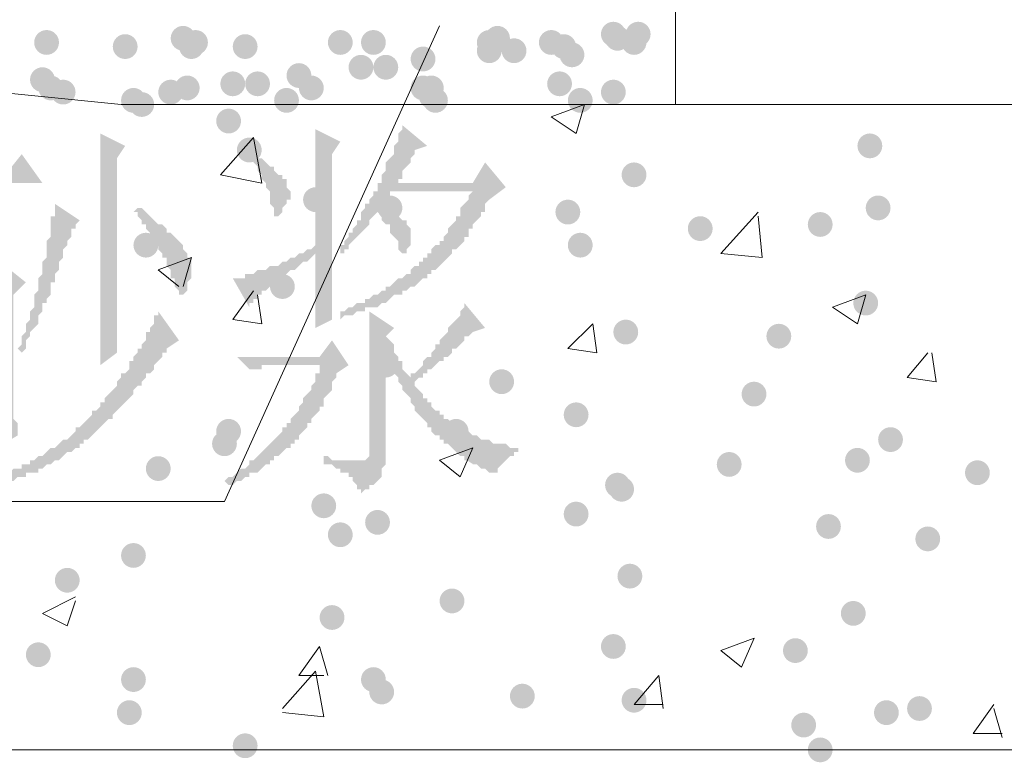
# Paper-space layout 'Layout1' of a CAD drawing. Extents: x 326 to 5490, y -462 to 203.
# Drawn here: x 5340 to 5350, y -286 to -278 of the extents above; entities that cross this region are included whole.
import ezdxf

# ---------------------------------------------------------------- set-up
doc = ezdxf.new("R2010")
doc.units = 0
doc.header["$LTSCALE"] = 2
doc.layers.get('0').update_dxf_attribs({"linetype": 'CONTINUOUS'})

psp = doc.layouts.get("Layout1")

# ---------------------------------------------------------------- hatches: boundary and pattern name
h = psp.add_hatch(color=5)
edge = h.paths.add_edge_path()
edge.add_arc((5340.18546, -278.40761), 0.127, 0, 360)
h = psp.add_hatch(color=5)
edge = h.paths.add_edge_path()
edge.add_arc((5341.58246, -278.36528), 0.127, 0, 360)
h = psp.add_hatch(color=5)
edge = h.paths.add_edge_path()
edge.add_arc((5341.70946, -278.40761), 0.127, 0, 360)
h = psp.add_hatch(color=5)
edge = h.paths.add_edge_path()
edge.add_arc((5343.19113, -278.40761), 0.127, 0, 360)
h = psp.add_hatch(color=5)
edge = h.paths.add_edge_path()
edge.add_arc((5343.52979, -278.40761), 0.127, 0, 360)
h = psp.add_hatch(color=5)
edge = h.paths.add_edge_path()
edge.add_arc((5343.52979, -278.40761), 0.127, 0, 360)
h = psp.add_hatch(color=5)
edge = h.paths.add_edge_path()
edge.add_arc((5344.71513, -278.40761), 0.127, 0, 360)
h = psp.add_hatch(color=5)
edge = h.paths.add_edge_path()
edge.add_arc((5344.79979, -278.36528), 0.127, 0, 360)
h = psp.add_hatch(color=5)
edge = h.paths.add_edge_path()
edge.add_arc((5345.35013, -278.40761), 0.127, 0, 360)
h = psp.add_hatch(color=5)
edge = h.paths.add_edge_path()
edge.add_arc((5345.98513, -278.32295), 0.127, 0, 360)
h = psp.add_hatch(color=5)
edge = h.paths.add_edge_path()
edge.add_arc((5346.02746, -278.36528), 0.127, 0, 360)
h = psp.add_hatch(color=5)
edge = h.paths.add_edge_path()
edge.add_arc((5346.19679, -278.40761), 0.127, 0, 360)
h = psp.add_hatch(color=5)
edge = h.paths.add_edge_path()
edge.add_arc((5346.23913, -278.32295), 0.127, 0, 360)
h = psp.add_hatch(color=5)
edge = h.paths.add_edge_path()
edge.add_arc((5340.98979, -278.44995), 0.127, 0, 360)
h = psp.add_hatch(color=5)
edge = h.paths.add_edge_path()
edge.add_arc((5341.66713, -278.44995), 0.127, 0, 360)
h = psp.add_hatch(color=5)
edge = h.paths.add_edge_path()
edge.add_arc((5342.21746, -278.44995), 0.127, 0, 360)
h = psp.add_hatch(color=5)
edge = h.paths.add_edge_path()
edge.add_arc((5344.71513, -278.49228), 0.127, 0, 360)
h = psp.add_hatch(color=5)
edge = h.paths.add_edge_path()
edge.add_arc((5344.96913, -278.49228), 0.127, 0, 360)
h = psp.add_hatch(color=5)
edge = h.paths.add_edge_path()
edge.add_arc((5345.47713, -278.44995), 0.127, 0, 360)
h = psp.add_hatch(color=5)
edge = h.paths.add_edge_path()
edge.add_arc((5344.03779, -278.57695), 0.127, 0, 360)
h = psp.add_hatch(color=5)
edge = h.paths.add_edge_path()
edge.add_arc((5345.56179, -278.53461), 0.127, 0, 360)
h = psp.add_hatch(color=5)
edge = h.paths.add_edge_path()
edge.add_arc((5343.40279, -278.66161), 0.127, 0, 360)
h = psp.add_hatch(color=5)
edge = h.paths.add_edge_path()
edge.add_arc((5343.65679, -278.66161), 0.127, 0, 360)
h = psp.add_hatch(color=5)
edge = h.paths.add_edge_path()
edge.add_arc((5340.14313, -278.78861), 0.127, 0, 360)
h = psp.add_hatch(color=5)
edge = h.paths.add_edge_path()
edge.add_arc((5342.76779, -278.74628), 0.127, 0, 360)
h = psp.add_hatch(color=5)
edge = h.paths.add_edge_path()
edge.add_arc((5340.22779, -278.87328), 0.127, 0, 360)
h = psp.add_hatch(color=5)
edge = h.paths.add_edge_path()
edge.add_arc((5341.62479, -278.87328), 0.127, 0, 360)
h = psp.add_hatch(color=5)
edge = h.paths.add_edge_path()
edge.add_arc((5342.09046, -278.83095), 0.127, 0, 360)
h = psp.add_hatch(color=5)
edge = h.paths.add_edge_path()
edge.add_arc((5342.09046, -278.83095), 0.127, 0, 360)
h = psp.add_hatch(color=5)
edge = h.paths.add_edge_path()
edge.add_arc((5342.34446, -278.83095), 0.127, 0, 360)
h = psp.add_hatch(color=5)
edge = h.paths.add_edge_path()
edge.add_arc((5342.89479, -278.87328), 0.127, 0, 360)
h = psp.add_hatch(color=5)
edge = h.paths.add_edge_path()
edge.add_arc((5344.03779, -278.87328), 0.127, 0, 360)
h = psp.add_hatch(color=5)
edge = h.paths.add_edge_path()
edge.add_arc((5344.12246, -278.87328), 0.127, 0, 360)
h = psp.add_hatch(color=5)
edge = h.paths.add_edge_path()
edge.add_arc((5345.43479, -278.83095), 0.127, 0, 360)
h = psp.add_hatch(color=5)
edge = h.paths.add_edge_path()
edge.add_arc((5340.35479, -278.91561), 0.127, 0, 360)
h = psp.add_hatch(color=5)
edge = h.paths.add_edge_path()
edge.add_arc((5341.07446, -279.00028), 0.127, 0, 360)
h = psp.add_hatch(color=5)
edge = h.paths.add_edge_path()
edge.add_arc((5341.45546, -278.91561), 0.127, 0, 360)
h = psp.add_hatch(color=5)
edge = h.paths.add_edge_path()
edge.add_arc((5342.64079, -279.00028), 0.127, 0, 360)
h = psp.add_hatch(color=5)
edge = h.paths.add_edge_path()
edge.add_arc((5344.12246, -278.95795), 0.127, 0, 360)
h = psp.add_hatch(color=5)
edge = h.paths.add_edge_path()
edge.add_arc((5344.16479, -279.00028), 0.127, 0, 360)
h = psp.add_hatch(color=5)
edge = h.paths.add_edge_path()
edge.add_arc((5345.64646, -279.00028), 0.127, 0, 360)
h = psp.add_hatch(color=5)
edge = h.paths.add_edge_path()
edge.add_arc((5345.98513, -278.91561), 0.127, 0, 360)
h = psp.add_hatch(color=5)
edge = h.paths.add_edge_path()
edge.add_arc((5341.15913, -279.04261), 0.127, 0, 360)
h = psp.add_hatch(color=5)
edge = h.paths.add_edge_path()
edge.add_arc((5342.04813, -279.21195), 0.127, 0, 360)
h = psp.add_hatch(color=5)
h.paths.add_polyline_path([(5343.02179, -282.64095), (5343.06413, -282.64095), (5343.10646, -282.68328), (5343.19113, -282.68328), (5343.23346, -282.68328), (5343.27579, -282.68328), (5343.31813, -282.68328), (5343.36046, -282.68328), (5343.40279, -282.68328), (5343.44513, -282.68328), (5343.48746, -282.64095), (5343.48746, -282.59861), (5343.48746, -281.66728), (5343.48746, -281.62495), (5343.48746, -281.58261), (5343.48746, -281.54028), (5343.48746, -281.49795), (5343.48746, -281.45561), (5343.48746, -281.41328), (5343.48746, -281.37095), (5343.48746, -281.32861), (5343.48746, -281.28628), (5343.48746, -281.24395), (5343.48746, -281.20161), (5343.48746, -281.15928), (5343.74146, -281.32861), (5343.65679, -281.41328), (5343.69913, -281.45561), (5343.74146, -281.49795), (5343.74146, -281.54028), (5343.74146, -281.58261), (5343.78379, -281.62495), (5343.78379, -281.66728), (5343.82613, -281.66728), (5343.82613, -281.70961), (5343.82613, -281.75195), (5343.86846, -281.79428), (5343.91079, -281.83661), (5343.91079, -281.79428), (5343.95313, -281.79428), (5343.99546, -281.75195), (5344.03779, -281.70961), (5344.03779, -281.66728), (5344.08013, -281.62495), (5344.12246, -281.62495), (5344.12246, -281.58261), (5344.16479, -281.54028), (5344.16479, -281.49795), (5344.20713, -281.49795), (5344.20713, -281.45561), (5344.24946, -281.41328), (5344.29179, -281.37095), (5344.29179, -281.32861), (5344.33413, -281.28628), (5344.37646, -281.24395), (5344.41879, -281.20161), (5344.41879, -281.15928), (5344.46113, -281.11695), (5344.46113, -281.07461), (5344.67279, -281.32861), (5344.54579, -281.37095), (5344.50346, -281.41328), (5344.46113, -281.41328), (5344.46113, -281.45561), (5344.41879, -281.49795), (5344.37646, -281.54028), (5344.33413, -281.54028), (5344.33413, -281.58261), (5344.29179, -281.62495), (5344.24946, -281.62495), (5344.24946, -281.66728), (5344.20713, -281.66728), (5344.16479, -281.70961), (5344.12246, -281.75195), (5344.08013, -281.75195), (5344.08013, -281.79428), (5344.03779, -281.79428), (5344.03779, -281.83661), (5343.99546, -281.83661), (5343.95313, -281.87895), (5343.95313, -281.92128), (5343.99546, -281.96361), (5344.03779, -282.00595), (5344.03779, -282.04828), (5344.08013, -282.04828), (5344.08013, -282.09061), (5344.12246, -282.09061), (5344.12246, -282.13295), (5344.16479, -282.17528), (5344.20713, -282.17528), (5344.20713, -282.21761), (5344.24946, -282.21761), (5344.24946, -282.25995), (5344.29179, -282.25995), (5344.33413, -282.30228), (5344.37646, -282.30228), (5344.41879, -282.34461), (5344.46113, -282.38695), (5344.50346, -282.38695), (5344.54579, -282.42928), (5344.58813, -282.42928), (5344.63046, -282.47161), (5344.67279, -282.47161), (5344.71513, -282.47161), (5344.75746, -282.51395), (5344.79979, -282.51395), (5344.84213, -282.51395), (5344.88446, -282.51395), (5344.92679, -282.55628), (5344.96913, -282.55628), (5345.01146, -282.55628), (5345.01146, -282.59861), (5344.96913, -282.59861), (5344.96913, -282.64095), (5344.92679, -282.64095), (5344.88446, -282.68328), (5344.84213, -282.72561), (5344.79979, -282.76795), (5344.79979, -282.81028), (5344.75746, -282.81028), (5344.71513, -282.81028), (5344.67279, -282.76795), (5344.63046, -282.76795), (5344.58813, -282.72561), (5344.54579, -282.72561), (5344.54579, -282.68328), (5344.50346, -282.68328), (5344.46113, -282.68328), (5344.46113, -282.64095), (5344.41879, -282.64095), (5344.37646, -282.59861), (5344.33413, -282.55628), (5344.29179, -282.51395), (5344.24946, -282.51395), (5344.24946, -282.47161), (5344.20713, -282.47161), (5344.20713, -282.42928), (5344.16479, -282.42928), (5344.12246, -282.38695), (5344.12246, -282.34461), (5344.08013, -282.34461), (5344.08013, -282.30228), (5344.03779, -282.25995), (5343.99546, -282.21761), (5343.95313, -282.17528), (5343.95313, -282.13295), (5343.91079, -282.09061), (5343.91079, -282.04828), (5343.86846, -282.00595), (5343.82613, -281.96361), (5343.82613, -281.92128), (5343.78379, -281.87895), (5343.78379, -281.83661), (5343.74146, -281.79428), (5343.74146, -281.75195), (5343.74146, -281.70961), (5343.69913, -281.66728), (5343.69913, -281.62495), (5343.65679, -281.58261), (5343.65679, -281.54028), (5343.65679, -281.49795), (5343.65679, -282.64095), (5343.65679, -282.68328), (5343.65679, -282.72561), (5343.61446, -282.76795), (5343.61446, -282.81028), (5343.61446, -282.85261), (5343.57213, -282.89495), (5343.52979, -282.93728), (5343.48746, -282.93728), (5343.48746, -282.97961), (5343.44513, -282.97961), (5343.40279, -283.02195), (5343.40279, -282.97961), (5343.36046, -282.97961), (5343.36046, -282.93728), (5343.31813, -282.89495), (5343.31813, -282.85261), (5343.27579, -282.85261), (5343.27579, -282.81028), (5343.23346, -282.81028), (5343.19113, -282.81028), (5343.19113, -282.76795), (5343.14879, -282.76795), (5343.10646, -282.72561), (5343.06413, -282.72561), (5343.02179, -282.72561)])
h.paths.add_polyline_path([(5342.13279, -281.62495), (5342.97946, -281.62495), (5343.10646, -281.45561), (5343.27579, -281.70961), (5343.14879, -281.79428), (5343.14879, -281.83661), (5343.10646, -281.87895), (5343.10646, -281.92128), (5343.10646, -281.96361), (5343.06413, -282.00595), (5343.02179, -282.04828), (5343.02179, -282.09061), (5343.02179, -282.13295), (5342.97946, -282.13295), (5342.97946, -282.17528), (5342.93713, -282.21761), (5342.89479, -282.25995), (5342.89479, -282.30228), (5342.85246, -282.30228), (5342.85246, -282.34461), (5342.81013, -282.38695), (5342.76779, -282.42928), (5342.76779, -282.47161), (5342.72546, -282.47161), (5342.72546, -282.51395), (5342.68313, -282.51395), (5342.68313, -282.55628), (5342.64079, -282.55628), (5342.59846, -282.59861), (5342.55613, -282.64095), (5342.51379, -282.64095), (5342.51379, -282.68328), (5342.47146, -282.68328), (5342.47146, -282.72561), (5342.42913, -282.72561), (5342.38679, -282.76795), (5342.34446, -282.81028), (5342.30213, -282.81028), (5342.25979, -282.81028), (5342.25979, -282.85261), (5342.21746, -282.85261), (5342.17513, -282.89495), (5342.13279, -282.89495), (5342.09046, -282.93728), (5342.04813, -282.93728), (5342.00579, -282.89495), (5342.04813, -282.85261), (5342.09046, -282.85261), (5342.13279, -282.81028), (5342.17513, -282.76795), (5342.21746, -282.76795), (5342.25979, -282.72561), (5342.25979, -282.68328), (5342.30213, -282.68328), (5342.34446, -282.64095), (5342.38679, -282.59861), (5342.42913, -282.55628), (5342.47146, -282.51395), (5342.51379, -282.47161), (5342.55613, -282.42928), (5342.59846, -282.38695), (5342.59846, -282.34461), (5342.64079, -282.34461), (5342.64079, -282.30228), (5342.68313, -282.30228), (5342.68313, -282.25995), (5342.72546, -282.21761), (5342.76779, -282.17528), (5342.76779, -282.13295), (5342.81013, -282.09061), (5342.81013, -282.04828), (5342.85246, -282.00595), (5342.89479, -281.96361), (5342.89479, -281.92128), (5342.93713, -281.87895), (5342.93713, -281.83661), (5342.93713, -281.79428), (5342.97946, -281.79428), (5342.97946, -281.75195), (5342.97946, -281.70961), (5342.55613, -281.70961), (5342.51379, -281.70961), (5342.47146, -281.70961), (5342.42913, -281.70961), (5342.38679, -281.70961), (5342.38679, -281.75195), (5342.34446, -281.75195), (5342.30213, -281.75195), (5342.25979, -281.75195)])
h.paths.add_polyline_path([(5343.10646, -279.55061), (5343.10646, -279.59295), (5343.10646, -279.67761), (5343.10646, -279.71995), (5343.10646, -279.80461), (5343.10646, -279.84695), (5343.10646, -279.93161), (5343.10646, -279.97395), (5343.10646, -280.01628), (5343.10646, -280.05861), (5343.10646, -280.14328), (5343.10646, -280.18561), (5343.10646, -280.22795), (5343.10646, -280.27028), (5343.10646, -280.35495), (5343.10646, -280.39728), (5343.10646, -280.43961), (5343.10646, -280.48195), (5343.10646, -280.52428), (5343.10646, -280.56661), (5343.10646, -280.60895), (5343.10646, -280.65128), (5343.10646, -280.69361), (5343.10646, -280.73595), (5343.10646, -280.77828), (5343.10646, -280.82061), (5343.10646, -280.86295), (5343.10646, -280.90528), (5343.10646, -280.94761), (5343.10646, -280.98995), (5343.10646, -281.03228), (5343.10646, -281.07461), (5343.10646, -281.11695), (5343.10646, -281.15928), (5343.10646, -281.20161), (5343.10646, -281.24395), (5342.93713, -281.32861), (5342.93713, -281.28628), (5342.93713, -281.24395), (5342.93713, -281.20161), (5342.93713, -281.15928), (5342.93713, -281.11695), (5342.93713, -281.07461), (5342.93713, -281.03228), (5342.93713, -280.98995), (5342.93713, -280.94761), (5342.93713, -280.90528), (5342.93713, -280.86295), (5342.93713, -280.82061), (5342.93713, -280.73595), (5342.93713, -280.69361), (5342.93713, -280.65128), (5342.93713, -280.60895), (5342.93713, -280.56661), (5342.89479, -280.60895), (5342.85246, -280.65128), (5342.81013, -280.65128), (5342.76779, -280.69361), (5342.72546, -280.73595), (5342.68313, -280.73595), (5342.64079, -280.77828), (5342.59846, -280.82061), (5342.55613, -280.82061), (5342.55613, -280.86295), (5342.51379, -280.86295), (5342.47146, -280.90528), (5342.42913, -280.94761), (5342.38679, -280.94761), (5342.38679, -280.98995), (5342.34446, -280.98995), (5342.34446, -281.03228), (5342.30213, -281.03228), (5342.30213, -281.07461), (5342.25979, -281.07461), (5342.25979, -281.11695), (5342.09046, -280.82061), (5342.13279, -280.82061), (5342.17513, -280.82061), (5342.21746, -280.82061), (5342.21746, -280.77828), (5342.25979, -280.77828), (5342.30213, -280.77828), (5342.34446, -280.73595), (5342.38679, -280.73595), (5342.42913, -280.73595), (5342.47146, -280.69361), (5342.51379, -280.69361), (5342.55613, -280.69361), (5342.59846, -280.65128), (5342.64079, -280.65128), (5342.68313, -280.60895), (5342.72546, -280.60895), (5342.76779, -280.56661), (5342.81013, -280.56661), (5342.85246, -280.52428), (5342.89479, -280.52428), (5342.93713, -280.48195), (5342.93713, -280.43961), (5342.93713, -280.35495), (5342.93713, -280.31261), (5342.93713, -280.27028), (5342.93713, -280.18561), (5342.93713, -280.14328), (5342.93713, -280.10095), (5342.93713, -280.05861), (5342.93713, -279.97395), (5342.93713, -279.93161), (5342.93713, -279.88928), (5342.93713, -279.84695), (5342.93713, -279.80461), (5342.93713, -279.76228), (5342.93713, -279.71995), (5342.93713, -279.67761), (5342.93713, -279.63528), (5342.93713, -279.59295), (5342.93713, -279.55061), (5342.93713, -279.50828), (5342.93713, -279.46595), (5342.93713, -279.42361), (5342.93713, -279.38128), (5342.93713, -279.33895), (5342.93713, -279.29661), (5343.19113, -279.42361)])
h.paths.add_polyline_path([(5342.30213, -279.55061), (5342.34446, -279.59295), (5342.38679, -279.59295), (5342.42913, -279.63528), (5342.47146, -279.67761), (5342.51379, -279.67761), (5342.51379, -279.71995), (5342.55613, -279.76228), (5342.59846, -279.76228), (5342.59846, -279.80461), (5342.64079, -279.80461), (5342.64079, -279.84695), (5342.64079, -279.88928), (5342.68313, -279.93161), (5342.68313, -279.97395), (5342.68313, -280.01628), (5342.64079, -280.01628), (5342.64079, -280.05861), (5342.59846, -280.10095), (5342.59846, -280.14328), (5342.55613, -280.18561), (5342.51379, -280.18561), (5342.51379, -280.14328), (5342.51379, -280.10095), (5342.47146, -280.05861), (5342.47146, -280.01628), (5342.47146, -279.97395), (5342.47146, -279.93161), (5342.42913, -279.88928), (5342.42913, -279.84695), (5342.38679, -279.80461), (5342.38679, -279.76228), (5342.34446, -279.71995), (5342.34446, -279.67761), (5342.30213, -279.63528), (5342.30213, -279.59295)])
h.paths.add_polyline_path([(5344.71513, -280.01628), (5344.67279, -280.05861), (5344.67279, -280.10095), (5344.67279, -280.14328), (5344.63046, -280.14328), (5344.63046, -280.18561), (5344.58813, -280.22795), (5344.54579, -280.27028), (5344.54579, -280.31261), (5344.50346, -280.31261), (5344.50346, -280.35495), (5344.50346, -280.39728), (5344.46113, -280.39728), (5344.46113, -280.43961), (5344.41879, -280.48195), (5344.37646, -280.52428), (5344.33413, -280.52428), (5344.33413, -280.56661), (5344.29179, -280.60895), (5344.24946, -280.65128), (5344.20713, -280.69361), (5344.16479, -280.73595), (5344.12246, -280.73595), (5344.12246, -280.77828), (5344.08013, -280.77828), (5344.08013, -280.82061), (5344.03779, -280.82061), (5343.99546, -280.86295), (5343.95313, -280.90528), (5343.91079, -280.90528), (5343.86846, -280.94761), (5343.82613, -280.94761), (5343.82613, -280.98995), (5343.78379, -280.98995), (5343.74146, -280.98995), (5343.69913, -281.03228), (5343.65679, -281.07461), (5343.61446, -281.07461), (5343.57213, -281.11695), (5343.52979, -281.11695), (5343.48746, -281.11695), (5343.44513, -281.11695), (5343.44513, -281.15928), (5343.40279, -281.15928), (5343.36046, -281.15928), (5343.31813, -281.20161), (5343.27579, -281.20161), (5343.23346, -281.20161), (5343.19113, -281.24395), (5343.19113, -281.15928), (5343.23346, -281.15928), (5343.27579, -281.11695), (5343.31813, -281.11695), (5343.36046, -281.07461), (5343.40279, -281.07461), (5343.44513, -281.07461), (5343.44513, -281.03228), (5343.48746, -281.03228), (5343.52979, -280.98995), (5343.57213, -280.98995), (5343.61446, -280.94761), (5343.65679, -280.94761), (5343.65679, -280.90528), (5343.69913, -280.90528), (5343.74146, -280.86295), (5343.78379, -280.82061), (5343.82613, -280.82061), (5343.86846, -280.77828), (5343.91079, -280.77828), (5343.91079, -280.73595), (5343.95313, -280.69361), (5343.99546, -280.69361), (5343.99546, -280.65128), (5344.03779, -280.65128), (5344.03779, -280.60895), (5344.08013, -280.60895), (5344.08013, -280.56661), (5344.12246, -280.56661), (5344.12246, -280.52428), (5344.16479, -280.48195), (5344.20713, -280.48195), (5344.20713, -280.43961), (5344.24946, -280.43961), (5344.24946, -280.39728), (5344.29179, -280.35495), (5344.29179, -280.31261), (5344.33413, -280.27028), (5344.37646, -280.22795), (5344.37646, -280.18561), (5344.41879, -280.18561), (5344.41879, -280.14328), (5344.41879, -280.10095), (5344.46113, -280.05861), (5344.50346, -280.01628), (5344.50346, -279.97395), (5344.54579, -279.93161), (5343.74146, -279.93161), (5343.69913, -279.93161), (5343.69913, -279.97395), (5343.65679, -280.01628), (5343.61446, -280.05861), (5343.61446, -280.10095), (5343.65679, -280.10095), (5343.69913, -280.14328), (5343.74146, -280.14328), (5343.78379, -280.18561), (5343.82613, -280.22795), (5343.86846, -280.22795), (5343.86846, -280.27028), (5343.91079, -280.31261), (5343.91079, -280.35495), (5343.91079, -280.39728), (5343.91079, -280.43961), (5343.91079, -280.48195), (5343.86846, -280.52428), (5343.86846, -280.56661), (5343.82613, -280.56661), (5343.78379, -280.52428), (5343.78379, -280.48195), (5343.78379, -280.43961), (5343.74146, -280.39728), (5343.69913, -280.35495), (5343.69913, -280.31261), (5343.69913, -280.27028), (5343.65679, -280.27028), (5343.61446, -280.22795), (5343.61446, -280.18561), (5343.57213, -280.14328), (5343.52979, -280.18561), (5343.48746, -280.22795), (5343.48746, -280.27028), (5343.44513, -280.31261), (5343.40279, -280.35495), (5343.36046, -280.39728), (5343.31813, -280.43961), (5343.27579, -280.48195), (5343.27579, -280.52428), (5343.23346, -280.52428), (5343.23346, -280.56661), (5343.19113, -280.56661), (5343.19113, -280.52428), (5343.19113, -280.48195), (5343.23346, -280.48195), (5343.23346, -280.43961), (5343.27579, -280.39728), (5343.27579, -280.35495), (5343.31813, -280.35495), (5343.31813, -280.31261), (5343.36046, -280.27028), (5343.36046, -280.22795), (5343.40279, -280.22795), (5343.40279, -280.18561), (5343.40279, -280.14328), (5343.44513, -280.10095), (5343.44513, -280.05861), (5343.48746, -280.05861), (5343.48746, -280.01628), (5343.52979, -279.97395), (5343.52979, -279.93161), (5343.57213, -279.93161), (5343.57213, -279.88928), (5343.57213, -279.84695), (5343.61446, -279.84695), (5343.61446, -279.76228), (5343.65679, -279.71995), (5343.65679, -279.67761), (5343.65679, -279.63528), (5343.69913, -279.59295), (5343.74146, -279.55061), (5343.74146, -279.50828), (5343.74146, -279.46595), (5343.78379, -279.42361), (5343.78379, -279.38128), (5343.78379, -279.33895), (5343.82613, -279.29661), (5343.82613, -279.25428), (5344.08013, -279.46595), (5343.95313, -279.50828), (5343.95313, -279.55061), (5343.91079, -279.59295), (5343.91079, -279.63528), (5343.86846, -279.67761), (5343.82613, -279.71995), (5343.82613, -279.76228), (5343.82613, -279.80461), (5343.78379, -279.80461), (5343.78379, -279.84695), (5344.54579, -279.84695), (5344.67279, -279.63528), (5344.88446, -279.88928)])
h = psp.add_hatch(color=5)
h.paths.add_polyline_path([(5339.29646, -280.94761), (5339.29646, -282.13295), (5339.67746, -282.13295), (5339.67746, -280.94761)])
h.paths.add_polyline_path([(5339.12713, -282.72561), (5339.12713, -282.68328), (5339.12713, -282.64095), (5339.12713, -282.59861), (5339.12713, -282.55628), (5339.12713, -282.51395), (5339.12713, -282.47161), (5339.12713, -282.42928), (5339.12713, -282.38695), (5339.12713, -282.34461), (5339.12713, -282.30228), (5339.12713, -282.25995), (5339.12713, -282.21761), (5339.12713, -282.17528), (5339.12713, -282.13295), (5339.12713, -282.09061), (5339.12713, -282.04828), (5339.12713, -282.00595), (5339.12713, -281.96361), (5339.12713, -281.92128), (5339.12713, -281.87895), (5339.12713, -281.83661), (5339.12713, -281.79428), (5339.12713, -281.70961), (5339.12713, -281.66728), (5339.12713, -281.62495), (5339.12713, -281.58261), (5339.12713, -281.54028), (5339.12713, -281.45561), (5339.12713, -281.41328), (5339.12713, -281.37095), (5339.12713, -281.28628), (5339.12713, -281.24395), (5339.12713, -281.15928), (5339.12713, -281.11695), (5339.08479, -281.15928), (5339.08479, -281.20161), (5339.04246, -281.24395), (5339.04246, -281.28628), (5339.04246, -281.32861), (5339.00013, -281.37095), (5339.00013, -281.41328), (5338.95779, -281.41328), (5338.95779, -281.45561), (5338.91546, -281.49795), (5338.91546, -281.54028), (5338.87313, -281.54028), (5338.87313, -281.58261), (5338.83079, -281.62495), (5338.83079, -281.66728), (5338.78846, -281.66728), (5338.78846, -281.70961), (5338.74613, -281.66728), (5338.78846, -281.62495), (5338.78846, -281.58261), (5338.83079, -281.54028), (5338.83079, -281.49795), (5338.83079, -281.45561), (5338.87313, -281.45561), (5338.87313, -281.41328), (5338.91546, -281.37095), (5338.91546, -281.32861), (5338.91546, -281.28628), (5338.95779, -281.24395), (5338.95779, -281.20161), (5339.00013, -281.15928), (5339.00013, -281.11695), (5339.00013, -281.07461), (5339.00013, -281.03228), (5339.04246, -280.98995), (5339.04246, -280.94761), (5339.04246, -280.90528), (5339.08479, -280.86295), (5339.08479, -280.82061), (5339.08479, -280.77828), (5339.08479, -280.73595), (5339.12713, -280.69361), (5339.12713, -280.65128), (5339.12713, -280.60895), (5339.12713, -280.56661), (5339.16946, -280.52428), (5339.16946, -280.48195), (5339.16946, -280.43961), (5339.16946, -280.39728), (5339.21179, -280.35495), (5339.21179, -280.31261), (5339.21179, -280.27028), (5339.21179, -280.22795), (5339.21179, -280.18561), (5339.25413, -280.14328), (5339.25413, -280.10095), (5339.25413, -280.01628), (5339.25413, -279.97395), (5339.25413, -279.93161), (5339.29646, -279.88928), (5339.29646, -279.84695), (5339.21179, -279.84695), (5339.16946, -279.84695), (5339.12713, -279.84695), (5339.08479, -279.84695), (5339.04246, -279.84695), (5339.00013, -279.84695), (5339.00013, -279.88928), (5338.95779, -279.88928), (5338.91546, -279.88928), (5338.78846, -279.76228), (5339.76213, -279.76228), (5339.93146, -279.55061), (5340.14313, -279.84695), (5339.50813, -279.84695), (5339.46579, -279.88928), (5339.46579, -279.93161), (5339.46579, -279.97395), (5339.46579, -280.01628), (5339.42346, -280.05861), (5339.42346, -280.10095), (5339.42346, -280.14328), (5339.42346, -280.18561), (5339.42346, -280.22795), (5339.38113, -280.27028), (5339.38113, -280.31261), (5339.38113, -280.35495), (5339.33879, -280.39728), (5339.33879, -280.43961), (5339.33879, -280.48195), (5339.33879, -280.52428), (5339.33879, -280.56661), (5339.29646, -280.60895), (5339.29646, -280.65128), (5339.29646, -280.69361), (5339.25413, -280.73595), (5339.25413, -280.77828), (5339.25413, -280.82061), (5339.29646, -280.86295), (5339.67746, -280.86295), (5339.76213, -280.69361), (5339.97379, -280.86295), (5339.84679, -280.98995), (5339.84679, -281.07461), (5339.84679, -281.11695), (5339.84679, -281.15928), (5339.84679, -281.20161), (5339.84679, -281.24395), (5339.84679, -281.28628), (5339.84679, -281.37095), (5339.84679, -281.41328), (5339.84679, -281.45561), (5339.84679, -281.49795), (5339.84679, -281.54028), (5339.84679, -281.58261), (5339.84679, -281.62495), (5339.84679, -281.66728), (5339.84679, -281.70961), (5339.84679, -281.75195), (5339.84679, -281.79428), (5339.84679, -281.83661), (5339.84679, -281.87895), (5339.84679, -281.92128), (5339.84679, -281.96361), (5339.84679, -282.00595), (5339.84679, -282.04828), (5339.84679, -282.09061), (5339.84679, -282.13295), (5339.84679, -282.17528), (5339.84679, -282.21761), (5339.84679, -282.25995), (5339.88913, -282.30228), (5339.88913, -282.34461), (5339.88913, -282.38695), (5339.88913, -282.42928), (5339.67746, -282.55628), (5339.67746, -282.21761), (5339.29646, -282.21761), (5339.29646, -282.64095)])
h.paths.add_polyline_path([(5340.73579, -281.70961), (5340.73579, -281.66728), (5340.73579, -281.62495), (5340.73579, -281.58261), (5340.73579, -281.54028), (5340.73579, -281.49795), (5340.73579, -281.45561), (5340.73579, -281.41328), (5340.73579, -281.37095), (5340.73579, -281.32861), (5340.73579, -281.28628), (5340.73579, -281.24395), (5340.73579, -281.20161), (5340.73579, -281.15928), (5340.73579, -281.11695), (5340.73579, -281.07461), (5340.73579, -281.03228), (5340.73579, -280.98995), (5340.73579, -280.94761), (5340.73579, -280.90528), (5340.73579, -280.86295), (5340.73579, -280.82061), (5340.73579, -280.77828), (5340.73579, -280.73595), (5340.73579, -280.69361), (5340.73579, -280.65128), (5340.73579, -280.60895), (5340.73579, -280.56661), (5340.73579, -280.52428), (5340.73579, -280.48195), (5340.73579, -280.43961), (5340.73579, -280.39728), (5340.73579, -280.35495), (5340.73579, -280.31261), (5340.73579, -280.27028), (5340.73579, -280.22795), (5340.73579, -280.18561), (5340.73579, -280.14328), (5340.73579, -280.10095), (5340.73579, -280.05861), (5340.73579, -280.01628), (5340.73579, -279.97395), (5340.73579, -279.93161), (5340.73579, -279.88928), (5340.73579, -279.84695), (5340.73579, -279.80461), (5340.73579, -279.76228), (5340.73579, -279.71995), (5340.73579, -279.67761), (5340.73579, -279.63528), (5340.73579, -279.59295), (5340.73579, -279.55061), (5340.73579, -279.50828), (5340.73579, -279.46595), (5340.73579, -279.42361), (5340.73579, -279.38128), (5340.73579, -279.33895), (5340.98979, -279.46595), (5340.90513, -279.59295), (5340.90513, -279.63528), (5340.90513, -279.67761), (5340.90513, -279.71995), (5340.90513, -279.76228), (5340.90513, -279.80461), (5340.90513, -279.84695), (5340.90513, -279.88928), (5340.90513, -279.93161), (5340.90513, -279.97395), (5340.90513, -280.01628), (5340.90513, -280.05861), (5340.90513, -280.10095), (5340.90513, -280.14328), (5340.90513, -280.18561), (5340.90513, -280.22795), (5340.90513, -280.27028), (5340.90513, -280.31261), (5340.90513, -280.35495), (5340.90513, -280.39728), (5340.90513, -280.43961), (5340.90513, -280.48195), (5340.90513, -280.52428), (5340.90513, -280.56661), (5340.90513, -280.60895), (5340.90513, -280.65128), (5340.90513, -280.69361), (5340.90513, -280.73595), (5340.90513, -280.77828), (5340.90513, -280.82061), (5340.90513, -280.86295), (5340.90513, -280.90528), (5340.90513, -280.94761), (5340.90513, -280.98995), (5340.90513, -281.03228), (5340.90513, -281.07461), (5340.90513, -281.11695), (5340.90513, -281.15928), (5340.90513, -281.20161), (5340.90513, -281.24395), (5340.90513, -281.28628), (5340.90513, -281.32861), (5340.90513, -281.37095), (5340.90513, -281.41328), (5340.90513, -281.45561), (5340.90513, -281.49795), (5340.90513, -281.54028), (5340.90513, -281.58261)])
h.paths.add_polyline_path([(5340.27013, -280.05861), (5340.52413, -280.22795), (5340.48179, -280.27028), (5340.48179, -280.31261), (5340.43946, -280.31261), (5340.43946, -280.35495), (5340.43946, -280.39728), (5340.39713, -280.43961), (5340.39713, -280.48195), (5340.35479, -280.52428), (5340.35479, -280.56661), (5340.35479, -280.60895), (5340.31246, -280.65128), (5340.31246, -280.69361), (5340.31246, -280.73595), (5340.27013, -280.77828), (5340.27013, -280.82061), (5340.27013, -280.86295), (5340.22779, -280.86295), (5340.22779, -280.90528), (5340.22779, -280.94761), (5340.22779, -280.98995), (5340.18546, -281.03228), (5340.18546, -281.07461), (5340.14313, -281.07461), (5340.14313, -281.11695), (5340.14313, -281.15928), (5340.10079, -281.20161), (5340.10079, -281.24395), (5340.10079, -281.28628), (5340.05846, -281.32861), (5340.01613, -281.37095), (5340.01613, -281.41328), (5339.97379, -281.45561), (5339.97379, -281.49795), (5339.97379, -281.54028), (5339.93146, -281.58261), (5339.88913, -281.54028), (5339.93146, -281.49795), (5339.93146, -281.45561), (5339.93146, -281.41328), (5339.97379, -281.37095), (5339.97379, -281.32861), (5339.97379, -281.28628), (5340.01613, -281.24395), (5340.01613, -281.20161), (5340.01613, -281.15928), (5340.05846, -281.11695), (5340.05846, -281.07461), (5340.05846, -281.03228), (5340.05846, -280.98995), (5340.10079, -280.94761), (5340.10079, -280.90528), (5340.10079, -280.86295), (5340.10079, -280.82061), (5340.14313, -280.77828), (5340.14313, -280.73595), (5340.14313, -280.69361), (5340.14313, -280.65128), (5340.18546, -280.60895), (5340.18546, -280.56661), (5340.18546, -280.52428), (5340.18546, -280.48195), (5340.18546, -280.43961), (5340.22779, -280.39728), (5340.22779, -280.35495), (5340.22779, -280.31261), (5340.22779, -280.27028), (5340.22779, -280.22795), (5340.22779, -280.18561), (5340.27013, -280.18561), (5340.27013, -280.14328), (5340.27013, -280.10095)])
h.paths.add_polyline_path([(5341.11679, -280.10095), (5341.15913, -280.10095), (5341.20146, -280.14328), (5341.24379, -280.18561), (5341.28613, -280.22795), (5341.32846, -280.27028), (5341.37079, -280.27028), (5341.41313, -280.31261), (5341.41313, -280.35495), (5341.45546, -280.35495), (5341.49779, -280.39728), (5341.54013, -280.43961), (5341.58246, -280.48195), (5341.58246, -280.52428), (5341.62479, -280.56661), (5341.62479, -280.60895), (5341.66713, -280.60895), (5341.66713, -280.65128), (5341.66713, -280.69361), (5341.66713, -280.73595), (5341.66713, -280.77828), (5341.66713, -280.82061), (5341.62479, -280.86295), (5341.62479, -280.90528), (5341.62479, -280.94761), (5341.58246, -280.98995), (5341.54013, -280.98995), (5341.54013, -280.94761), (5341.49779, -280.90528), (5341.49779, -280.86295), (5341.49779, -280.82061), (5341.45546, -280.82061), (5341.45546, -280.77828), (5341.45546, -280.73595), (5341.41313, -280.69361), (5341.41313, -280.65128), (5341.41313, -280.60895), (5341.37079, -280.60895), (5341.37079, -280.56661), (5341.32846, -280.52428), (5341.32846, -280.48195), (5341.28613, -280.43961), (5341.28613, -280.39728), (5341.24379, -280.39728), (5341.24379, -280.35495), (5341.20146, -280.31261), (5341.20146, -280.27028), (5341.15913, -280.27028), (5341.15913, -280.22795), (5341.11679, -280.18561), (5341.11679, -280.14328), (5341.07446, -280.14328)])
h.paths.add_polyline_path([(5341.32846, -281.15928), (5341.54013, -281.45561), (5341.41313, -281.54028), (5341.41313, -281.58261), (5341.37079, -281.58261), (5341.37079, -281.62495), (5341.32846, -281.66728), (5341.28613, -281.70961), (5341.28613, -281.75195), (5341.24379, -281.79428), (5341.20146, -281.79428), (5341.20146, -281.83661), (5341.15913, -281.87895), (5341.15913, -281.92128), (5341.11679, -281.92128), (5341.07446, -281.96361), (5341.07446, -282.00595), (5341.03213, -282.04828), (5340.98979, -282.09061), (5340.94746, -282.13295), (5340.90513, -282.17528), (5340.86279, -282.21761), (5340.86279, -282.25995), (5340.82046, -282.25995), (5340.77813, -282.30228), (5340.73579, -282.34461), (5340.69346, -282.38695), (5340.65113, -282.42928), (5340.60879, -282.47161), (5340.56646, -282.47161), (5340.56646, -282.51395), (5340.52413, -282.51395), (5340.52413, -282.55628), (5340.48179, -282.55628), (5340.43946, -282.59861), (5340.39713, -282.59861), (5340.35479, -282.64095), (5340.31246, -282.68328), (5340.27013, -282.68328), (5340.22779, -282.72561), (5340.18546, -282.72561), (5340.14313, -282.76795), (5340.10079, -282.76795), (5340.10079, -282.81028), (5340.05846, -282.81028), (5340.01613, -282.81028), (5339.97379, -282.81028), (5339.97379, -282.85261), (5339.93146, -282.85261), (5339.88913, -282.85261), (5339.84679, -282.89495), (5339.80446, -282.89495), (5339.76213, -282.89495), (5339.71979, -282.93728), (5339.67746, -282.93728), (5339.63513, -282.93728), (5339.59279, -282.93728), (5339.59279, -282.89495), (5339.63513, -282.89495), (5339.67746, -282.89495), (5339.67746, -282.85261), (5339.71979, -282.85261), (5339.76213, -282.85261), (5339.80446, -282.81028), (5339.84679, -282.76795), (5339.88913, -282.76795), (5339.93146, -282.76795), (5339.93146, -282.72561), (5339.97379, -282.72561), (5340.01613, -282.72561), (5340.01613, -282.68328), (5340.05846, -282.68328), (5340.10079, -282.64095), (5340.14313, -282.64095), (5340.18546, -282.59861), (5340.22779, -282.55628), (5340.27013, -282.55628), (5340.31246, -282.51395), (5340.35479, -282.47161), (5340.39713, -282.47161), (5340.43946, -282.42928), (5340.48179, -282.38695), (5340.48179, -282.34461), (5340.52413, -282.34461), (5340.56646, -282.30228), (5340.60879, -282.25995), (5340.65113, -282.21761), (5340.65113, -282.17528), (5340.69346, -282.17528), (5340.73579, -282.13295), (5340.73579, -282.09061), (5340.77813, -282.09061), (5340.77813, -282.04828), (5340.82046, -282.00595), (5340.86279, -281.96361), (5340.90513, -281.92128), (5340.90513, -281.87895), (5340.94746, -281.83661), (5340.94746, -281.79428), (5340.98979, -281.79428), (5341.03213, -281.75195), (5341.03213, -281.70961), (5341.03213, -281.66728), (5341.07446, -281.66728), (5341.07446, -281.62495), (5341.11679, -281.58261), (5341.11679, -281.54028), (5341.15913, -281.54028), (5341.15913, -281.49795), (5341.20146, -281.45561), (5341.20146, -281.41328), (5341.20146, -281.37095), (5341.24379, -281.37095), (5341.24379, -281.32861), (5341.28613, -281.28628), (5341.28613, -281.24395), (5341.28613, -281.20161), (5341.32846, -281.20161)])
h = psp.add_hatch(color=5)
edge = h.paths.add_edge_path()
edge.add_arc((5342.25979, -279.50828), 0.127, 0, 360)
h = psp.add_hatch(color=5)
edge = h.paths.add_edge_path()
edge.add_arc((5348.60979, -279.46595), 0.127, 0, 360)
h = psp.add_hatch(color=5)
edge = h.paths.add_edge_path()
edge.add_arc((5346.19679, -279.76228), 0.127, 0, 360)
h = psp.add_hatch(color=5)
edge = h.paths.add_edge_path()
edge.add_arc((5342.93713, -280.01628), 0.127, 0, 360)
h = psp.add_hatch(color=5)
edge = h.paths.add_edge_path()
edge.add_arc((5343.69913, -280.10095), 0.127, 0, 360)
h = psp.add_hatch(color=5)
edge = h.paths.add_edge_path()
edge.add_arc((5348.69446, -280.10095), 0.127, 0, 360)
h = psp.add_hatch(color=5)
edge = h.paths.add_edge_path()
edge.add_arc((5345.51946, -280.14328), 0.127, 0, 360)
h = psp.add_hatch(color=5)
edge = h.paths.add_edge_path()
edge.add_arc((5346.87413, -280.31261), 0.127, 0, 360)
h = psp.add_hatch(color=5)
edge = h.paths.add_edge_path()
edge.add_arc((5348.10179, -280.27028), 0.127, 0, 360)
h = psp.add_hatch(color=5)
edge = h.paths.add_edge_path()
edge.add_arc((5341.20146, -280.48195), 0.127, 0, 360)
h = psp.add_hatch(color=5)
edge = h.paths.add_edge_path()
edge.add_arc((5345.64646, -280.48195), 0.127, 0, 360)
h = psp.add_hatch(color=5)
edge = h.paths.add_edge_path()
edge.add_arc((5342.59846, -280.90528), 0.127, 0, 360)
h = psp.add_hatch(color=5)
edge = h.paths.add_edge_path()
edge.add_arc((5348.56746, -281.07461), 0.127, 0, 360)
h = psp.add_hatch(color=5)
edge = h.paths.add_edge_path()
edge.add_arc((5346.11213, -281.37095), 0.127, 0, 360)
h = psp.add_hatch(color=5)
edge = h.paths.add_edge_path()
edge.add_arc((5347.67846, -281.41328), 0.127, 0, 360)
h = psp.add_hatch(color=5)
edge = h.paths.add_edge_path()
edge.add_arc((5343.65679, -281.70961), 0.127, 0, 360)
h = psp.add_hatch(color=5)
edge = h.paths.add_edge_path()
edge.add_arc((5344.84213, -281.87895), 0.127, 0, 360)
h = psp.add_hatch(color=5)
edge = h.paths.add_edge_path()
edge.add_arc((5347.42446, -282.00595), 0.127, 0, 360)
h = psp.add_hatch(color=5)
edge = h.paths.add_edge_path()
edge.add_arc((5345.60413, -282.21761), 0.127, 0, 360)
h = psp.add_hatch(color=5)
edge = h.paths.add_edge_path()
edge.add_arc((5342.04813, -282.38695), 0.127, 0, 360)
h = psp.add_hatch(color=5)
edge = h.paths.add_edge_path()
edge.add_arc((5344.37646, -282.38695), 0.127, 0, 360)
h = psp.add_hatch(color=5)
edge = h.paths.add_edge_path()
edge.add_arc((5342.00579, -282.51395), 0.127, 0, 360)
h = psp.add_hatch(color=5)
edge = h.paths.add_edge_path()
edge.add_arc((5348.82146, -282.47161), 0.127, 0, 360)
h = psp.add_hatch(color=5)
edge = h.paths.add_edge_path()
edge.add_arc((5344.58813, -282.59861), 0.127, 0, 360)
h = psp.add_hatch(color=5)
edge = h.paths.add_edge_path()
edge.add_arc((5347.17046, -282.72561), 0.127, 0, 360)
h = psp.add_hatch(color=5)
edge = h.paths.add_edge_path()
edge.add_arc((5348.48279, -282.68328), 0.127, 0, 360)
h = psp.add_hatch(color=5)
edge = h.paths.add_edge_path()
edge.add_arc((5341.32846, -282.76795), 0.127, 0, 360)
h = psp.add_hatch(color=5)
edge = h.paths.add_edge_path()
edge.add_arc((5349.71046, -282.81028), 0.127, 0, 360)
h = psp.add_hatch(color=5)
edge = h.paths.add_edge_path()
edge.add_arc((5346.02746, -282.93728), 0.127, 0, 360)
h = psp.add_hatch(color=5)
edge = h.paths.add_edge_path()
edge.add_arc((5346.06979, -282.97961), 0.127, 0, 360)
h = psp.add_hatch(color=5)
edge = h.paths.add_edge_path()
edge.add_arc((5343.02179, -283.14895), 0.127, 0, 360)
h = psp.add_hatch(color=5)
edge = h.paths.add_edge_path()
edge.add_arc((5345.60413, -283.23361), 0.127, 0, 360)
h = psp.add_hatch(color=5)
edge = h.paths.add_edge_path()
edge.add_arc((5343.57213, -283.31828), 0.127, 0, 360)
h = psp.add_hatch(color=5)
edge = h.paths.add_edge_path()
edge.add_arc((5343.19113, -283.44528), 0.127, 0, 360)
h = psp.add_hatch(color=5)
edge = h.paths.add_edge_path()
edge.add_arc((5348.18646, -283.36061), 0.127, 0, 360)
h = psp.add_hatch(color=5)
edge = h.paths.add_edge_path()
edge.add_arc((5349.20246, -283.48761), 0.127, 0, 360)
h = psp.add_hatch(color=5)
edge = h.paths.add_edge_path()
edge.add_arc((5341.07446, -283.65695), 0.127, 0, 360)
h = psp.add_hatch(color=5)
edge = h.paths.add_edge_path()
edge.add_arc((5340.39713, -283.91095), 0.127, 0, 360)
h = psp.add_hatch(color=5)
edge = h.paths.add_edge_path()
edge.add_arc((5346.15446, -283.86861), 0.127, 0, 360)
h = psp.add_hatch(color=5)
edge = h.paths.add_edge_path()
edge.add_arc((5344.33413, -284.12261), 0.127, 0, 360)
h = psp.add_hatch(color=5)
edge = h.paths.add_edge_path()
edge.add_arc((5348.44046, -284.24961), 0.127, 0, 360)
h = psp.add_hatch(color=5)
edge = h.paths.add_edge_path()
edge.add_arc((5343.10646, -284.29195), 0.127, 0, 360)
h = psp.add_hatch(color=5)
edge = h.paths.add_edge_path()
edge.add_arc((5345.98513, -284.58828), 0.127, 0, 360)
h = psp.add_hatch(color=5)
edge = h.paths.add_edge_path()
edge.add_arc((5347.84779, -284.63061), 0.127, 0, 360)
h = psp.add_hatch(color=5)
edge = h.paths.add_edge_path()
edge.add_arc((5340.10079, -284.67295), 0.127, 0, 360)
h = psp.add_hatch(color=5)
edge = h.paths.add_edge_path()
edge.add_arc((5341.07446, -284.92695), 0.127, 0, 360)
h = psp.add_hatch(color=5)
edge = h.paths.add_edge_path()
edge.add_arc((5343.52979, -284.92695), 0.127, 0, 360)
h = psp.add_hatch(color=5)
edge = h.paths.add_edge_path()
edge.add_arc((5343.61446, -285.05395), 0.127, 0, 360)
h = psp.add_hatch(color=5)
edge = h.paths.add_edge_path()
edge.add_arc((5345.05379, -285.09628), 0.127, 0, 360)
h = psp.add_hatch(color=5)
edge = h.paths.add_edge_path()
edge.add_arc((5346.19679, -285.13861), 0.127, 0, 360)
h = psp.add_hatch(color=5)
edge = h.paths.add_edge_path()
edge.add_arc((5349.11779, -285.22328), 0.127, 0, 360)
h = psp.add_hatch(color=5)
edge = h.paths.add_edge_path()
edge.add_arc((5341.03213, -285.26561), 0.127, 0, 360)
h = psp.add_hatch(color=5)
edge = h.paths.add_edge_path()
edge.add_arc((5348.77913, -285.26561), 0.127, 0, 360)
h = psp.add_hatch(color=5)
edge = h.paths.add_edge_path()
edge.add_arc((5347.93246, -285.39261), 0.127, 0, 360)
h = psp.add_hatch(color=5)
edge = h.paths.add_edge_path()
edge.add_arc((5342.21746, -285.60428), 0.127, 0, 360)
h = psp.add_hatch(color=5)
edge = h.paths.add_edge_path()
edge.add_arc((5348.10179, -285.64661), 0.127, 0, 360)
h = psp.add_hatch(color=5)
edge = h.paths.add_edge_path()
edge.add_arc((5348.10179, -285.64661), 0.127, 0, 360)

# ---------------------------------------------------------------- linework, layer by layer
at = {"color": 5, "lineweight": 0}
for points in [[(5321.98213, -277.13761), (5340.94746, -279.04261)], [(5346.62013, -277.60328), (5346.62013, -279.04261)], [(5342.00579, -283.10661), (5344.20713, -278.23828)], [(5340.94746, -279.04261), (5346.62013, -279.04261)], [(5345.35013, -279.16961), (5345.68879, -279.04261)], [(5345.60413, -279.33895), (5345.68879, -279.04261)], [(5346.62013, -279.04261), (5351.02279, -279.04261)], [(5345.35013, -279.16961), (5345.60413, -279.33895)], [(5341.96346, -279.76228), (5342.30213, -279.38128)], [(5342.38679, -279.84695), (5342.30213, -279.38128)], [(5341.96346, -279.76228), (5342.38679, -279.84695)], [(5347.08579, -280.56661), (5347.46679, -280.14328)], [(5347.50913, -280.60895), (5347.46679, -280.18561)], [(5347.08579, -280.56661), (5347.50913, -280.60895)], [(5341.32846, -280.73595), (5341.66713, -280.60895)], [(5341.58246, -280.90528), (5341.66713, -280.60895)], [(5341.32846, -280.73595), (5341.54013, -280.90528)], [(5342.09046, -281.24395), (5342.30213, -280.94761)], [(5342.38679, -281.28628), (5342.34446, -280.98995)], [(5348.22879, -281.11695), (5348.56746, -280.98995)], [(5348.48279, -281.28628), (5348.56746, -280.98995)], [(5348.22879, -281.11695), (5348.48279, -281.28628)], [(5342.09046, -281.24395), (5342.38679, -281.28628)], [(5345.51946, -281.54028), (5345.77346, -281.28628)], [(5345.81579, -281.58261), (5345.77346, -281.28628)], [(5345.51946, -281.54028), (5345.81579, -281.58261)], [(5348.99079, -281.83661), (5349.20246, -281.58261)], [(5349.28713, -281.87895), (5349.24479, -281.58261)], [(5348.99079, -281.83661), (5349.28713, -281.87895)], [(5344.20713, -282.68328), (5344.54579, -282.55628)], [(5344.41879, -282.85261), (5344.54579, -282.55628)], [(5344.20713, -282.68328), (5344.41879, -282.85261)], [(5342.00579, -283.10661), (5327.27379, -283.10661)], [(5340.14313, -284.24961), (5340.48179, -284.08028)], [(5340.39713, -284.37661), (5340.48179, -284.12261)], [(5340.14313, -284.24961), (5340.39713, -284.37661)], [(5347.08579, -284.63061), (5347.42446, -284.50361)], [(5347.29746, -284.79995), (5347.42446, -284.50361)], [(5342.76779, -284.88461), (5342.97946, -284.58828)], [(5343.06413, -284.88461), (5342.97946, -284.58828)], [(5347.08579, -284.63061), (5347.29746, -284.79995)], [(5342.59846, -285.22328), (5342.93713, -284.84228)], [(5342.76779, -284.88461), (5343.02179, -284.88461)], [(5343.02179, -285.30795), (5342.93713, -284.84228)], [(5346.19679, -285.18095), (5346.45079, -284.88461)], [(5346.49313, -285.22328), (5346.45079, -284.88461)], [(5346.19679, -285.18095), (5346.49313, -285.18095)], [(5349.66813, -285.47728), (5349.87979, -285.18095)], [(5349.96446, -285.51961), (5349.87979, -285.22328)], [(5342.59846, -285.26561), (5343.02179, -285.30795)], [(5349.66813, -285.47728), (5349.96446, -285.47728)], [(5357.54213, -285.64661), (5293.66113, -285.64661)]]:
    psp.add_lwpolyline(points, dxfattribs=at)

doc.saveas('drawing.dxf')
